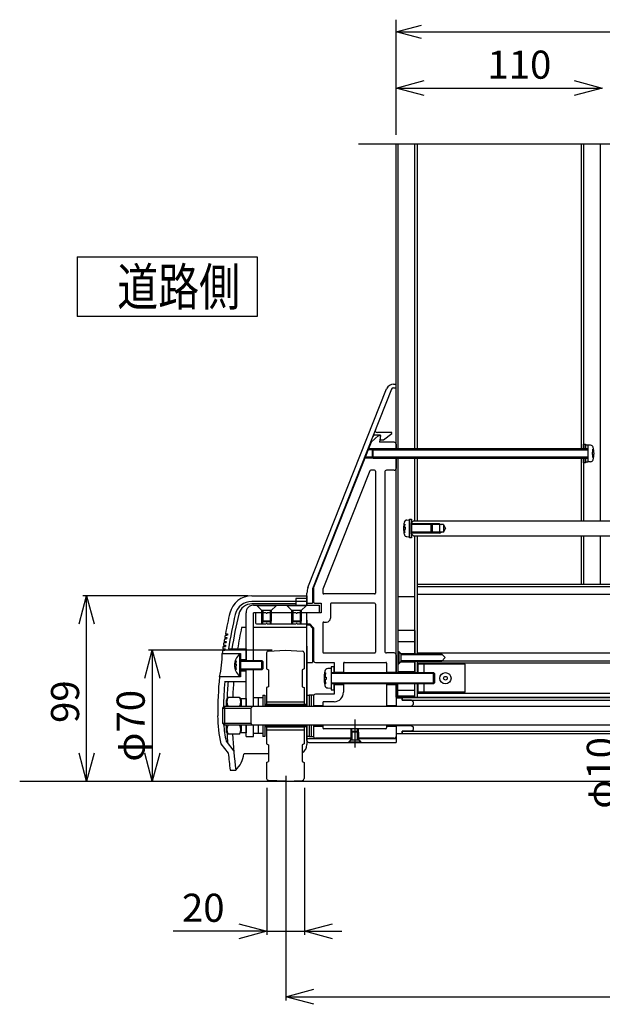
# Model space of a CAD drawing. Extents: x -526 to 21197, y -728 to 14615.
# Drawn here: x 15592 to 17145, y 10450 to 13077 of the extents above; entities that cross this region are included whole.
import ezdxf

# ---------------------------------------------------------------- set-up
doc = ezdxf.new("R2010")
doc.units = 0
doc.header["$LTSCALE"] = 70
doc.linetypes.add('CENTER', pattern=[50.8, 31.75, -6.35, 6.35, -6.35])
doc.linetypes.add('DASHED2_18', pattern=[9.525, 6.35, -3.175])
doc.layers.add('_0-1_LAYER_1', color=7, linetype='CONTINUOUS')
doc.layers.add('_0-2_LAYER_2', color=7, linetype='CONTINUOUS')
doc.styles.get("Standard").update_dxf_attribs({"font": 'txt', "bigfont": 'bigfont.shx'})

msp = doc.modelspace()

# ---------------------------------------------------------------- linework, layer by layer
at = {"layer": '_0-1_LAYER_1', "color": 7, "linetype": 'Continuous'}
for p, q in [((17565, 12745), (16495, 12745)), ((16595, 11932.5), (16595, 12745)), ((16600, 12745), (16600, 11932.5)), ((16645, 11932.5), (16645, 12745)), ((16651, 12745), (16651, 11932.5)), ((17089, 12745), (17089, 11932.5)), ((17095, 12745), (17095, 11932.5)), ((17139, 12745), (17139, 11740)), ((16360.3, 11562.1), (16570, 12092.4)), ((16583.2, 12091.8), (16372.5, 11558.9)), ((16587.9, 12095), (16595, 12095)), ((16588.6, 12105), (16595, 12105)), ((16548.5, 11967.5), (16528.5, 11950)), ((16554, 11968.5), (16537.9, 11968.5)), ((16584, 11976), (16545.8, 11976)), ((16553.5, 11967.5), (16548.5, 11967.5)), ((16553.5, 11967.5), (16551, 11950)), ((16554, 11956), (16554, 11968.5)), ((16554, 11956), (16561.5, 11956)), ((16561.5, 11956), (16584, 11973.5)), ((16584, 11973.5), (16584, 11976)), ((16528.5, 11950), (16375, 11562.5)), ((16531.5, 11930), (16520.3, 11930)), ((16534, 11932.5), (16521.3, 11932.5)), ((16534, 11932.5), (16531.5, 11930)), ((16531.5, 11930), (16531.5, 11910)), ((16531.5, 11930), (17106.5, 11930)), ((17106.5, 11932.5), (16534, 11932.5)), ((16534, 11907.5), (16534, 11932.5)), ((16590, 11950), (16551, 11950)), ((16595, 11945), (16595, 11932.5)), ((17095, 11932.5), (17095, 11945)), ((17095, 11945), (17100, 11945)), ((17100, 11945), (17100, 11932.5)), ((17100, 11932.5), (17100, 11943)), ((17100, 11943), (17106.5, 11943)), ((17106.5, 11943), (17106.5, 11897)), ((17106.5, 11942.5), (17106.5, 11897.5)), ((17113.8, 11942.1), (17106.5, 11942.5)), ((17121.9, 11931.3), (17119.4, 11931.3)), ((16534, 11907.5), (16511.4, 11907.5)), ((16531.5, 11910), (16512.4, 11910)), ((16531.5, 11910), (16534, 11907.5)), ((17106.5, 11910), (16531.5, 11910)), ((16534, 11907.5), (17106.5, 11907.5)), ((16595, 11335), (16595, 11907.5)), ((16595, 11907.5), (16595, 11880)), ((16600, 11907.5), (16600, 11335)), ((16645, 11740), (16645, 11907.5)), ((16651, 11907.5), (16651, 11740)), ((17089, 11907.5), (17089, 11740)), ((17095, 11907.5), (17095, 11740)), ((17095, 11895), (17095, 11907.5)), ((17100, 11907.5), (17100, 11895)), ((17100, 11897), (17100, 11907.5)), ((17118, 11923), (17118, 11917)), ((17120.4, 11923), (17118, 11923)), ((17118, 11917), (17120.4, 11917)), ((17119.4, 11908.8), (17121.9, 11908.8)), ((17100, 11895), (17095, 11895)), ((17106.5, 11897), (17100, 11897)), ((17113.8, 11897.9), (17106.5, 11897.5)), ((16525.1, 11873.4), (16400.2, 11558.2)), ((16537.5, 11875), (16527.4, 11875)), ((16540, 11872.5), (16540, 11547.5)), ((16565, 11870), (16565, 11392.5)), ((16590, 11875), (16570, 11875)), ((16615.8, 11731.3), (16618.4, 11731.3)), ((16617.3, 11723), (16619.8, 11723)), ((16619.8, 11723), (16619.8, 11717)), ((16623.9, 11742.1), (16631.2, 11742.5)), ((16631.2, 11695), (16631.2, 11745)), ((16631.2, 11745), (16636.2, 11745)), ((16631.2, 11742.5), (16631.2, 11697.5)), ((16636.2, 11745), (16636.2, 11695)), ((16641.2, 11740), (16636.2, 11735)), ((16636.2, 11705), (16636.2, 11735)), ((16711.2, 11732.5), (16636.2, 11732.5)), ((16636.2, 11732.5), (16636.2, 11707.5)), ((16636.2, 11732.5), (16688.8, 11732.5)), ((16721.2, 11730), (16636.2, 11730)), ((16691.2, 11730), (16636.2, 11730)), ((16641.2, 11740), (18248.8, 11740)), ((16688.8, 11707.5), (16688.8, 11732.5)), ((16688.8, 11732.5), (16691.2, 11730)), ((16691.2, 11730), (16691.2, 11710)), ((16711.2, 11732.5), (16711.2, 11707.5)), ((16711.2, 11732.5), (16715.6, 11730)), ((16721.2, 11730), (16721.2, 11710)), ((16721.2, 11730), (16727, 11720)), ((16721.2, 11710), (16727, 11720)), ((16618.4, 11708.8), (16615.8, 11708.8)), ((16619.8, 11717), (16617.3, 11717)), ((16623.9, 11697.9), (16631.2, 11697.5)), ((16636.2, 11695), (16631.2, 11695)), ((16721.2, 11710), (16636.2, 11710)), ((16636.2, 11710), (16691.2, 11710)), ((16711.2, 11707.5), (16636.2, 11707.5)), ((16688.8, 11707.5), (16636.2, 11707.5)), ((16641.2, 11700), (16636.2, 11705)), ((16641.2, 11700), (18248.8, 11700)), ((16645, 11385), (16645, 11700)), ((16651, 11700), (16651, 11385)), ((16691.2, 11710), (16688.8, 11707.5)), ((16711.2, 11707.5), (16715.6, 11710)), ((17089, 11700), (17089, 11570)), ((17095, 11700), (17095, 11570)), ((17139, 11700), (17139, 11570)), ((16375, 11562.5), (16375, 11525)), ((18239.2, 11570), (16651.8, 11570)), ((16651.8, 11570), (16651.8, 11385)), ((18174, 11564), (16651.8, 11564)), ((16210.2, 11540), (16357.5, 11540)), ((16357.5, 11515), (16357.5, 11547.4)), ((16357.5, 11540), (16357.5, 11515)), ((16357.5, 11540), (16357.5, 11515)), ((16372.5, 11558.9), (16372.5, 11520)), ((16400, 11557.3), (16400, 11547.5)), ((16537.5, 11545), (16402.5, 11545)), ((16645, 11537.5), (16600, 11537.5)), ((18239.2, 11543.4), (16651.8, 11543.4)), ((16327.5, 11525), (16210.2, 11525)), ((16327.5, 11518.6), (16210.9, 11518.6)), ((16215, 11515), (16390, 11515)), ((16225, 11513.5), (16225, 11515)), ((16225, 11515), (16275, 11515)), ((16275, 11513.5), (16225, 11513.5)), ((16237.5, 11501), (16225, 11513.5)), ((16275, 11513.5), (16262.5, 11501)), ((16275, 11515), (16275, 11513.5)), ((16305, 11513.5), (16305, 11515)), ((16305, 11515), (16355, 11515)), ((16355, 11513.5), (16305, 11513.5)), ((16317.5, 11501), (16305, 11513.5)), ((16357.5, 11532.5), (16327.5, 11532.5)), ((16327.5, 11532.5), (16327.5, 11515)), ((16357.5, 11524.7), (16327.5, 11524.7)), ((16355, 11513.5), (16342.5, 11501)), ((16355, 11515), (16355, 11513.5)), ((16357.5, 11520), (16372.5, 11520)), ((16380, 11520), (16395, 11520)), ((16390, 11515), (16390, 11495)), ((16395, 11520), (16395, 11495)), ((16420, 11517.5), (16420, 11480)), ((16537.5, 11520), (16422.5, 11520)), ((16540, 11517.5), (16540, 11390)), ((16195, 11367.5), (16195, 11495)), ((16215, 11367.5), (16215, 11495)), ((16237.5, 11495), (16215, 11495)), ((16220, 11490), (16220, 11470)), ((16248.5, 11495), (16225, 11495)), ((16237.5, 11473.5), (16237.5, 11501)), ((16262.5, 11501), (16237.5, 11501)), ((16240, 11501), (16240, 11471)), ((16328.5, 11495), (16251.5, 11495)), ((16260, 11471), (16260, 11501)), ((16262.5, 11501), (16262.5, 11473.5)), ((16317.5, 11495), (16262.5, 11495)), ((16317.5, 11473.5), (16317.5, 11501)), ((16342.5, 11501), (16317.5, 11501)), ((16320, 11501), (16320, 11471)), ((16395, 11495), (16331.5, 11495)), ((16340, 11471), (16340, 11501)), ((16342.5, 11501), (16342.5, 11473.5)), ((16390, 11495), (16342.5, 11495)), ((16357.5, 11245), (16357.5, 11495)), ((16225, 11465), (16248.5, 11465)), ((16240, 11471), (16237.5, 11473.5)), ((16237.5, 11473.5), (16262.5, 11473.5)), ((16237.5, 11465), (16237.5, 11473.5)), ((16260, 11471), (16240, 11471)), ((16240, 11465), (16240, 11471)), ((16251.5, 11465), (16328.5, 11465)), ((16262.5, 11473.5), (16260, 11471)), ((16260, 11465), (16260, 11471)), ((16262.5, 11465), (16262.5, 11473.5)), ((16320, 11471), (16317.5, 11473.5)), ((16317.5, 11473.5), (16342.5, 11473.5)), ((16317.5, 11465), (16317.5, 11473.5)), ((16340, 11471), (16320, 11471)), ((16320, 11465), (16320, 11471)), ((16331.5, 11465), (16365, 11465)), ((16342.5, 11473.5), (16340, 11471)), ((16340, 11465), (16340, 11471)), ((16342.5, 11465), (16342.5, 11473.5)), ((16357.5, 11475), (16357.5, 11463.9)), ((16357.5, 11462.5), (16364, 11462.5)), ((16364, 11462.5), (16372.5, 11454)), ((16365, 11465), (16375, 11455)), ((16400, 11467.5), (16400, 11390)), ((16402.5, 11470), (16410, 11470)), ((16139.3, 11435), (16145.2, 11435)), ((16139.9, 11438.5), (16145.9, 11438.5)), ((16195, 11455.7), (16183.1, 11455.7)), ((16357.5, 11455.7), (16215, 11455.7)), ((16372.5, 11454), (16372.5, 11362.5)), ((16375, 11455), (16375, 11367.5)), ((16645, 11447.5), (16600, 11447.5)), ((16600, 11447.5), (16600, 11335)), ((16645, 11447.5), (16645, 11385)), ((16134.1, 11405), (16140, 11405)), ((16134.7, 11408.5), (16140.6, 11408.5)), ((16135.7, 11415), (16141.7, 11415)), ((16136.3, 11418.5), (16142.2, 11418.5)), ((16137.5, 11425), (16143.4, 11425)), ((16138.1, 11428.5), (16144, 11428.5)), ((16357.5, 11406.1), (16357.5, 11275)), ((16645, 11417.5), (16600, 11417.5)), ((16131.3, 11386.5), (16180, 11386.5)), ((16132.5, 11395), (16138.4, 11395)), ((16133.1, 11398.5), (16139, 11398.5)), ((16148.4, 11398.7), (16195, 11398.7)), ((16177.5, 11384.5), (16177.5, 11325.5)), ((16177.5, 11384.5), (16180, 11384.5)), ((16180, 11386.5), (16180, 11323.5)), ((16180, 11384.5), (16180, 11325.5)), ((16195, 11398.7), (16195, 11367.5)), ((16195, 11398.7), (16195, 11367.5)), ((16250, 11387.7), (16250, 11345)), ((16254.8, 11392.7), (16300, 11395)), ((16300, 11395), (16345.2, 11392.7)), ((16350, 11387.7), (16350, 11345)), ((16402.5, 11387.5), (16537.5, 11387.5)), ((16590, 11387.5), (16570, 11387.5)), ((16595, 11382.5), (16595, 11335)), ((16600, 11391.3), (16602.5, 11391.3)), ((16601, 11360), (16601, 11390)), ((16601, 11390), (16602.5, 11390)), ((16602.5, 11391.3), (16602.5, 11390)), ((16602.5, 11390), (16602.5, 11360)), ((16607.5, 11385), (16602.5, 11390)), ((16607.5, 11386.3), (16645, 11386.3)), ((16607.5, 11386.3), (16607.5, 11385)), ((16607.5, 11385), (16607.5, 11365)), ((16607.5, 11385), (16716, 11385)), ((16718.5, 11382.5), (16607.5, 11382.5)), ((18239.2, 11386.6), (16651.8, 11386.6)), ((16726, 11375), (16716, 11385)), ((16166.1, 11366.3), (16168.7, 11366.3)), ((16167.1, 11358), (16168.7, 11358)), ((16167.1, 11352), (16168.7, 11352)), ((16168.7, 11358), (16168.7, 11352)), ((16180, 11370), (16195, 11370)), ((16180, 11367.5), (16237.5, 11367.5)), ((16240, 11365), (16180, 11365)), ((16237.5, 11367.5), (16240, 11365)), ((16237.5, 11342.5), (16237.5, 11367.5)), ((16240, 11365), (16240, 11345)), ((16357.5, 11362.5), (16372.5, 11362.5)), ((16380, 11362.5), (16430, 11362.5)), ((16430, 11362.5), (16430, 11335)), ((16455, 11360), (16455, 11335)), ((16457.5, 11362.5), (16567.5, 11362.5)), ((16570, 11360), (16570, 11335)), ((16600, 11358.8), (16602.5, 11358.8)), ((16602.5, 11360), (16601, 11360)), ((16602.5, 11360), (16607.5, 11365)), ((16602.5, 11360), (16602.5, 11358.8)), ((16607.5, 11367.5), (16718.5, 11367.5)), ((16716, 11365), (16607.5, 11365)), ((16607.5, 11365), (16607.5, 11363.8)), ((16607.5, 11363.8), (16645, 11363.8)), ((16645, 11335), (16645, 11365)), ((16645, 11365), (16645, 11335)), ((16651, 11365), (16651, 11335)), ((16651.8, 11365), (16651.8, 11335)), ((18239.2, 11360), (16651.8, 11360)), ((16779.2, 11357.5), (16654.2, 11357.5)), ((16654.2, 11335), (16654.2, 11357.5)), ((16670.2, 11335), (16670.2, 11357.5)), ((16726, 11375), (16716, 11365)), ((18239.2, 11366), (16717, 11366)), ((16779.2, 11282.5), (16779.2, 11357.5)), ((16168.7, 11343.8), (16166.1, 11343.8)), ((16177.5, 11325.5), (16180, 11325.5)), ((16180, 11345), (16240, 11345)), ((16237.5, 11342.5), (16180, 11342.5)), ((16180, 11340), (16195, 11340)), ((16195, 11311.3), (16195, 11342.5)), ((16195, 11245), (16195, 11342.5)), ((16195, 11311.3), (16195, 11342.5)), ((16215, 11245), (16215, 11342.5)), ((16240, 11345), (16237.5, 11342.5)), ((16250, 11345), (16255, 11342.5)), ((16255, 11342.5), (16255, 11297.5)), ((16350, 11345), (16345, 11342.5)), ((16345, 11342.5), (16345, 11297.5)), ((16407.4, 11334.5), (16404.3, 11334.5)), ((16407.4, 11334.5), (16404.3, 11334.5)), ((16422.5, 11346.3), (16413.5, 11345.8)), ((16422.5, 11346.3), (16413.5, 11345.8)), ((16430, 11350.5), (16422.5, 11350.5)), ((16422.5, 11350.5), (16422.5, 11289.5)), ((16430, 11350.5), (16422.5, 11350.5)), ((16422.5, 11350.5), (16422.5, 11289.5)), ((16422.5, 11346.3), (16422.5, 11293.8)), ((16422.5, 11346.3), (16422.5, 11293.8)), ((16422.5, 11335), (16695, 11335)), ((16697.5, 11332.5), (16422.5, 11332.5)), ((16430, 11335), (16430, 11350.5)), ((16430, 11335), (16430, 11350.5)), ((16430, 11336.3), (16455, 11336.3)), ((16570, 11336.3), (16595, 11336.3)), ((16645, 11337.5), (16600, 11337.5)), ((16695, 11335), (16697.5, 11332.5)), ((16695, 11305), (16695, 11335)), ((16697.5, 11332.5), (16697.5, 11307.5)), ((16180, 11323.5), (16124, 11323.5)), ((16138, 11311.3), (16195, 11311.3)), ((16404.3, 11305.5), (16407.4, 11305.5)), ((16404.3, 11305.5), (16407.4, 11305.5)), ((16406.1, 11323), (16409, 11323)), ((16406.1, 11323), (16409, 11323)), ((16409, 11317), (16406.1, 11317)), ((16409, 11317), (16406.1, 11317)), ((16409, 11323), (16409, 11317)), ((16409, 11323), (16409, 11317)), ((16422.5, 11307.5), (16697.5, 11307.5)), ((16695, 11305), (16422.5, 11305)), ((16430, 11289.5), (16430, 11305)), ((16430, 11289.5), (16430, 11305)), ((16430, 11305), (16430, 11277.5)), ((16430, 11303.8), (16455, 11303.8)), ((16455, 11305), (16455, 11282.5)), ((16570, 11305), (16570, 11245)), ((16570, 11303.8), (16595, 11303.8)), ((16595, 11270), (16595, 11305)), ((16595, 11305), (16595, 11245)), ((16600, 11270), (16600, 11305)), ((16600, 11272.5), (16600, 11305)), ((16645, 11270), (16645, 11305)), ((16645, 11272.5), (16645, 11305)), ((16651, 11305), (16651, 11270)), ((16651.8, 11305), (16651.8, 11270)), ((16654.2, 11282.5), (16654.2, 11305)), ((16670.2, 11282.5), (16670.2, 11305)), ((16697.5, 11307.5), (16695, 11305)), ((16239.5, 11275), (16245.5, 11275)), ((16239.5, 11275), (16239.5, 11245)), ((16245.5, 11275), (16245.5, 11245)), ((16255, 11297.5), (16250, 11295)), ((16250, 11295), (16250, 11250)), ((16345, 11297.5), (16350, 11295)), ((16350, 11295), (16350, 11250)), ((16357, 11275), (16363, 11275)), ((16357, 11275), (16357, 11245)), ((16363, 11275), (16363, 11245)), ((16369, 11275), (16363, 11275)), ((16363, 11275), (16363, 11245)), ((16375, 11275), (16369, 11275)), ((16369, 11275), (16369, 11245)), ((16375, 11275), (16375, 11245)), ((16375, 11272.5), (16375, 11244.9)), ((16430, 11277.5), (16380, 11277.5)), ((16413.5, 11294.2), (16422.5, 11293.8)), ((16413.5, 11294.2), (16422.5, 11293.8)), ((16422.5, 11289.5), (16430, 11289.5)), ((16422.5, 11289.5), (16430, 11289.5)), ((16645, 11287.5), (16600, 11287.5)), ((16645, 11272.5), (16600, 11272.5)), ((18239.2, 11279), (16651.8, 11279)), ((16779.2, 11282.5), (16654.2, 11282.5)), ((16147, 11269.1), (16142.5, 11261.3)), ((16142.5, 11261.3), (16142.5, 11245)), ((16178, 11269.1), (16147, 11269.1)), ((16178, 11269.1), (16182.5, 11261.3)), ((16182.5, 11245), (16182.5, 11266)), ((16182.5, 11266), (16195, 11266)), ((16182.5, 11261.3), (16182.5, 11245)), ((16195, 11266), (16195, 11245)), ((16239.5, 11267.5), (16215, 11267.5)), ((16227.2, 11267.5), (16227.2, 11245)), ((16357, 11250), (16245.5, 11250)), ((16245.5, 11250), (16245.5, 11245)), ((16357, 11246.5), (16245.5, 11246.5)), ((16250, 11257.5), (16350, 11257.5)), ((16250, 11250), (16350, 11250)), ((16357, 11250), (16357, 11245)), ((16375, 11247.5), (16400, 11247.5)), ((16400, 11255), (16400, 11245)), ((16430, 11257.5), (16402.5, 11257.5)), ((16570, 11247.5), (16595, 11247.5)), ((16595, 11270), (16651.8, 11270)), ((16596.2, 11267.5), (16611.2, 11267.5)), ((16596.2, 11245), (16596.2, 11267.5)), ((16611.2, 11268.7), (16611.2, 11261.5)), ((16611.2, 11268.7), (18228.8, 11268.7)), ((16611.2, 11261.5), (16611.2, 11267.5)), ((16611.2, 11261.5), (18228.8, 11261.5)), ((16636.2, 11261.5), (16611.2, 11261.5)), ((16636.2, 11261.5), (16641.2, 11256.5)), ((16636.2, 11245.8), (16641.2, 11250.8)), ((16641.2, 11250.8), (16641.2, 11256.5)), ((16651.8, 11270), (18239.2, 11270)), ((16137.5, 11245), (16132.5, 11240)), ((16132.5, 11240), (16207.5, 11240)), ((16132.5, 11240), (16132.5, 11200)), ((18702.5, 11245), (16137.5, 11245)), ((16137.5, 11245), (16137.5, 11195)), ((16212.5, 11245), (16207.5, 11240)), ((16207.5, 11240), (16207.5, 11200)), ((16596.2, 11245.8), (16636.2, 11245.8)), ((16132.5, 11200), (16207.5, 11200)), ((16137.5, 11195), (16132.5, 11200)), ((18702.5, 11195), (16137.5, 11195)), ((16142.5, 11195), (16142.5, 11178.8)), ((16182.5, 11174), (16182.5, 11195)), ((16182.5, 11195), (16182.5, 11178.8)), ((16195, 11195), (16195, 11174)), ((16195, 11165), (16195, 11195)), ((16212.5, 11195), (16207.5, 11200)), ((16215, 11165), (16215, 11195)), ((16227.2, 11195), (16227.2, 11172.5)), ((16239.5, 11195), (16239.5, 11165)), ((16245.5, 11195), (16245.5, 11165)), ((16245.5, 11195), (16245.5, 11190)), ((16357, 11195), (16357, 11165)), ((16357, 11195), (16357, 11190)), ((16357.5, 11154), (16357.5, 11195)), ((16363, 11195), (16363, 11165)), ((16363, 11195), (16363, 11165)), ((16369, 11195), (16369, 11165)), ((16375, 11195), (16375, 11165)), ((16375, 11195), (16375, 11165)), ((16400, 11195), (16400, 11187.5)), ((16570, 11195), (16570, 11187.5)), ((16595, 11195), (16595, 11149)), ((16595, 11195), (16595, 11165)), ((16596.2, 11172.5), (16596.2, 11195)), ((16596.2, 11194.3), (16636.2, 11194.3)), ((16636.2, 11194.3), (16641.2, 11189.3)), ((16147, 11170.9), (16142.5, 11178.8)), ((16178, 11170.9), (16147, 11170.9)), ((16178, 11170.9), (16182.5, 11178.8)), ((16195, 11174), (16182.5, 11174)), ((16239.5, 11172.5), (16215, 11172.5)), ((16357, 11193.5), (16245.5, 11193.5)), ((16357, 11190), (16245.5, 11190)), ((16250, 11190), (16250, 11180)), ((16250, 11190), (16350, 11190)), ((16250, 11182.5), (16350, 11182.5)), ((16250, 11180), (16250, 11145)), ((16350, 11190), (16350, 11180)), ((16350, 11180), (16350, 11145)), ((16375, 11192.5), (16400, 11192.5)), ((16567.5, 11185), (16402.5, 11185)), ((16475, 11176.5), (16475, 11185)), ((16475, 11176.5), (16475, 11185)), ((16475, 11176.5), (16477.5, 11179)), ((16475, 11155.5), (16475, 11176.5)), ((16495, 11176.5), (16475, 11176.5)), ((16477.5, 11179), (16477.5, 11185)), ((16477.5, 11179), (16477.5, 11185)), ((16477.5, 11179), (16492.5, 11179)), ((16477.5, 11179), (16477.5, 11155.5)), ((16492.5, 11179), (16492.5, 11185)), ((16492.5, 11179), (16492.5, 11185)), ((16492.5, 11179), (16495, 11176.5)), ((16492.5, 11155.5), (16492.5, 11179)), ((16495, 11176.5), (16495, 11185)), ((16495, 11176.5), (16495, 11185)), ((16495, 11176.5), (16495, 11155.5)), ((16570, 11192.5), (16595, 11192.5)), ((16596.2, 11172.5), (16611.2, 11172.5)), ((16611.2, 11178.5), (16611.2, 11171.3)), ((16611.2, 11178.5), (18228.8, 11178.5)), ((16636.2, 11178.5), (16611.2, 11178.5)), ((16611.2, 11172.5), (16611.2, 11178.5)), ((18228.8, 11171.3), (16611.2, 11171.3)), ((16636.2, 11178.5), (16641.2, 11183.5)), ((16641.2, 11183.5), (16641.2, 11189.3)), ((16128.3, 11145), (16147.7, 11120)), ((16142.1, 11151.7), (16162.3, 11125.7)), ((16195, 11165), (16215, 11165)), ((16245.5, 11165), (16239.5, 11165)), ((16250, 11145), (16255, 11142.5)), ((16255, 11142.5), (16255, 11097.5)), ((16350, 11145), (16345, 11142.5)), ((16345, 11142.5), (16345, 11097.5)), ((16363, 11165), (16357, 11165)), ((16357.5, 11165), (16357.5, 11142.9)), ((16357.5, 11159), (16475, 11159)), ((16362.5, 11149), (16595, 11149)), ((16363, 11165), (16369, 11165)), ((16369, 11165), (16375, 11165)), ((16475, 11160), (16380, 11160)), ((16473.8, 11155), (16468.8, 11150)), ((16468.8, 11150), (16470, 11150)), ((16468.8, 11150), (16468.8, 11149)), ((16475, 11155.5), (16470, 11150.5)), ((16470, 11149), (16470, 11150.5)), ((16470, 11150.5), (16500, 11150.5)), ((16500, 11149), (16470, 11149)), ((16473.8, 11159), (16473.8, 11155)), ((16474.5, 11155), (16473.8, 11155)), ((16475, 11155.5), (16495, 11155.5)), ((16590, 11160), (16495, 11160)), ((16495, 11159), (16595, 11159)), ((16495, 11155.5), (16500, 11150.5)), ((16496.2, 11155), (16495.5, 11155)), ((16496.2, 11159), (16496.2, 11155)), ((16501.2, 11150), (16496.2, 11155)), ((16500, 11150.5), (16500, 11149)), ((16500, 11150), (16501.2, 11150)), ((16501.2, 11150), (16501.2, 11149)), ((16255, 11117.9), (16189.3, 11117.9)), ((16250, 11095), (16255, 11097.5)), ((16250, 11095), (16250, 11052.2)), ((16345, 11097.5), (16350, 11095)), ((16350, 11095), (16350, 11052.2)), ((16152.5, 11075), (16167.6, 11075)), ((15591.6, 11045), (19891.6, 11045)), ((16300, 11045), (16254.8, 11047.2)), ((16300, 11045), (16345.2, 11047.2))]:
    msp.add_line(p, q, dxfattribs=at)
at = {"layer": '_0-1_LAYER_1', "color": 7, "linetype": 'CENTER'}
for p, q in [((16602.5, 11391.3), (16607.5, 11386.3)), ((16602.5, 11358.8), (16607.5, 11363.8)), ((16485, 11210), (16485, 11135))]:
    msp.add_line(p, q, dxfattribs=at)
at = {"layer": '_0-1_LAYER_1', "color": 7, "linetype": 'Continuous'}
for radius in [15, 5]:
    msp.add_circle((16726.8, 11320), radius, dxfattribs=at)
for centre, radius, start, end in [((16588.6, 12085), 20, 90, 158.4235), ((16587.9, 12090), 5, 90, 158.4235), ((16544.8, 11981), 5, 158.4235, 270), ((16537.9, 11963.5), 5, 90, 158.4235), ((16550.4, 11962.5), 5, 90, 131.1859), ((16551.8, 11966), 1.5, 351.8699, 90), ((16532.7, 11947), 5, 131.1859, 158.39), ((16590, 11945), 5, 0, 90), ((17113.4, 11934.6), 7.5, 16.1772, 87), ((17063, 11920), 57.5, 2.9907, 11.2828), ((17063, 11920), 60, 343.8228, 16.1772), ((17113.4, 11905.4), 7.5, 273, 343.8228), ((17063, 11920), 57.5, 348.7172, 357.0093), ((16590, 11880), 5, 270, 0), ((16527.4, 11872.5), 2.5, 90, 158.39), ((16537.5, 11872.5), 2.5, 0, 90), ((16570, 11870), 5, 90, 180), ((16674.8, 11720), 60, 163.8228, 196.1772), ((16624.3, 11734.6), 7.5, 93, 163.8228), ((16674.8, 11720), 57.5, 168.7172, 177.0093), ((16624.3, 11705.4), 7.5, 196.1772, 267), ((16674.8, 11720), 57.5, 182.9907, 191.2828), ((16397.5, 11547.4), 40, 158.4235, 180), ((16380, 11561.5), 5, 158.39, 180), ((16210.2, 11480), 60, 90, 166.5), ((16402.5, 11557.3), 2.5, 158.39, 180), ((16402.5, 11547.5), 2.5, 180, 270), ((16537.5, 11547.5), 2.5, 270, 0), ((16210.2, 11480), 45, 90, 166.5), ((16210.9, 11482.5), 36.1, 90, 166.3667), ((16215, 11495), 20, 90, 180), ((16380, 11525), 5, 180, 270), ((16422.5, 11517.5), 2.5, 90, 180), ((16537.5, 11517.5), 2.5, 0, 90), ((17293.4, 11220), 1173.9, 166.5, 169.2731), ((17293.4, 11220), 1158.9, 166.5, 171.1222), ((17293.4, 11220), 1150, 166.3667, 171.0556), ((16225, 11490), 5, 90, 180), ((16250, 11495.2), 1.5, 185.7392, 354.2608), ((16330, 11495.2), 1.5, 185.7392, 354.2608), ((16225, 11470), 5, 180, 270), ((16250, 11464.9), 1.5, 5.7392, 174.2608), ((16330, 11464.9), 1.5, 5.7392, 174.2608), ((16402.5, 11467.5), 2.5, 90, 180), ((16410, 11480), 10, 270, 0), ((17293.4, 11220), 1173.9, 169.447, 169.7695), ((17295.3, 11220), 1170, 169.2367, 169.4111), ((17293.4, 11220), 1135, 168.0137, 170.9333), ((17293.4, 11220), 1173.9, 170.9329, 171.254), ((17293.4, 11220), 1173.9, 170.4383, 170.7599), ((17293.4, 11220), 1173.9, 169.943, 170.2651), ((17295.3, 11220), 1170, 170.7286, 170.9022), ((17295.3, 11220), 1170, 170.2321, 170.4059), ((17295.3, 11220), 1170, 169.7348, 169.9089), ((15921.9, 11378.8), 209.5, 344.6895, 2.0986), ((17293.4, 11220), 1173.9, 171.4268, 171.8462), ((17295.3, 11220), 1170, 171.2245, 171.3978), ((16204.5, 11355), 40, 132.4359, 227.5641), ((16255, 11387.7), 5, 92.8624, 180), ((16345, 11387.7), 5, 0, 87.1376), ((16402.5, 11390), 2.5, 180, 270), ((16537.5, 11390), 2.5, 270, 0), ((16570, 11392.5), 5, 180, 270), ((16590, 11382.5), 5, 0, 90), ((16204.5, 11355), 37.5, 162.5424, 175.4114), ((16204.5, 11355), 37.5, 184.5886, 197.4576), ((16380, 11367.5), 5, 180, 270), ((16457.5, 11360), 2.5, 90, 180), ((16567.5, 11360), 2.5, 0, 90), ((16483, 11320), 80, 166.3187, 193.6813), ((16483, 11320), 80, 166.3187, 193.6813), ((16414, 11336.8), 9, 93, 166.3187), ((16414, 11336.8), 9, 93, 166.3187), ((16483, 11320), 77, 169.1457, 177.7671), ((16483, 11320), 77, 169.1457, 177.7671), ((17293.4, 11220), 1173.9, 174.9419, 180), ((17293.4, 11220), 1158.9, 175.4823, 178.9054), ((17293.4, 11220), 1150, 175.4471, 177.797), ((17293.4, 11220), 1135, 175.3868, 177.5219), ((16414, 11303.2), 9, 193.6813, 267), ((16414, 11303.2), 9, 193.6813, 267), ((16483, 11320), 77, 182.2329, 190.8543), ((16483, 11320), 77, 182.2329, 190.8543), ((16380, 11272.5), 5, 90, 180), ((16430, 11282.5), 25, 270, 0), ((16165.5, 11256.8), 21.7, 145.616, 212.9182), ((16159.5, 11256.8), 21.7, 327.0818, 34.384), ((16402.5, 11255), 2.5, 90, 180), ((16439.4, 11220), 320, 180, 193.5495), ((16439.4, 11220), 305, 184.2834, 192.9222), ((16165.5, 11183.2), 21.7, 147.0818, 214.384), ((16159.5, 11183.2), 21.7, 325.616, 32.9182), ((17293.4, 11220), 1150, 182.202, 183.6333), ((17306.1, 11220.8), 1147.8, 182.4916, 187.2991), ((16402.5, 11187.5), 2.5, 180, 270), ((16567.5, 11187.5), 2.5, 270, 0), ((16332.5, 11142.9), 25, 300, 0), ((16362.5, 11154), 5, 180, 270), ((16590, 11165), 5, 270, 0), ((17293.4, 11220), 1150, 184.9885, 187.2435), ((16115, 11128.4), 75, 314.571, 351.897), ((16255, 11052.2), 5, 180, 267.1376), ((16345, 11052.2), 5, 272.8624, 0)]:
    msp.add_arc(centre, radius, start, end, dxfattribs=at)
at = {"layer": '_0-1_LAYER_1', "color": 7, "linetype": 'DASHED2_18'}
msp.add_arc((16380, 11165), 5, 180, 270, dxfattribs=at)
at = {"layer": '_0-2_LAYER_2', "color": 7, "linetype": 'Continuous'}
for p, q in [((16595, 12770), (16595, 13077.5)), ((16595, 13045), (16662.5, 13063.1)), ((16595, 13045), (18245, 13045)), ((16662.5, 13026.9), (16595, 13045)), ((16595, 12895), (16670, 12915.1)), ((17070, 12915.1), (17145, 12895)), ((16595, 12895), (17145, 12895)), ((16670, 12874.9), (16595, 12895)), ((17145, 12895), (17070, 12874.9)), ((15745, 12445), (15745, 12285)), ((15745, 12445), (16225, 12445)), ((16225, 12445), (16225, 12285)), ((16225, 12285), (15745, 12285)), ((15749.9, 11465), (15770, 11540)), ((16200.2, 11540), (15760, 11540)), ((15770, 11045), (15770, 11540)), ((15770, 11540), (15790.1, 11465)), ((15924.9, 11320), (15945, 11395)), ((16265, 11395), (15935, 11395)), ((15945, 11395), (15945, 11045)), ((15945, 11395), (15965.1, 11320)), ((15770, 11045), (15749.9, 11120)), ((15790.1, 11120), (15770, 11045)), ((15945, 11045), (15924.9, 11120)), ((15965.1, 11120), (15945, 11045)), ((16300.9, 11060), (16300.9, 10460)), ((16250.9, 11027.3), (16250.9, 10635)), ((16350.9, 11027.3), (16350.9, 10635)), ((16250.9, 10645), (16000.9, 10645)), ((16175.9, 10665.1), (16250.9, 10645)), ((16250.9, 10645), (16175.9, 10624.9)), ((16250.9, 10645), (16350.9, 10645)), ((16350.9, 10645), (16425.9, 10665.1)), ((16425.9, 10624.9), (16350.9, 10645)), ((16350.9, 10645), (16450.9, 10645)), ((16300.9, 10470), (16375.9, 10490.1)), ((16300.9, 10470), (18540.9, 10470)), ((16375.9, 10449.9), (16300.9, 10470))]:
    msp.add_line(p, q, dxfattribs=at)

# ---------------------------------------------------------------- texts
at = {"layer": '_0-2_LAYER_2', "color": 7}
for s, p in [('110', (16838.8, 12920)), ('20', (16024.2, 10670))]:
    msp.add_text(s, height=75, dxfattribs=at).set_placement(p)
at = {"layer": '_0-2_LAYER_2', "color": 7, "width": 0.8}
msp.add_text('道路側', height=100, dxfattribs=at).set_placement((15851.7, 12314.6))
at = {"layer": '_0-2_LAYER_2', "color": 7}
for s, p in [('99', (15750, 11200.8)), ('φ70', (15925, 11097.5)), ('φ10', (17178.7, 10971.7))]:
    msp.add_text(s, height=75, rotation=90, dxfattribs=at).set_placement(p)

doc.saveas('drawing.dxf')
